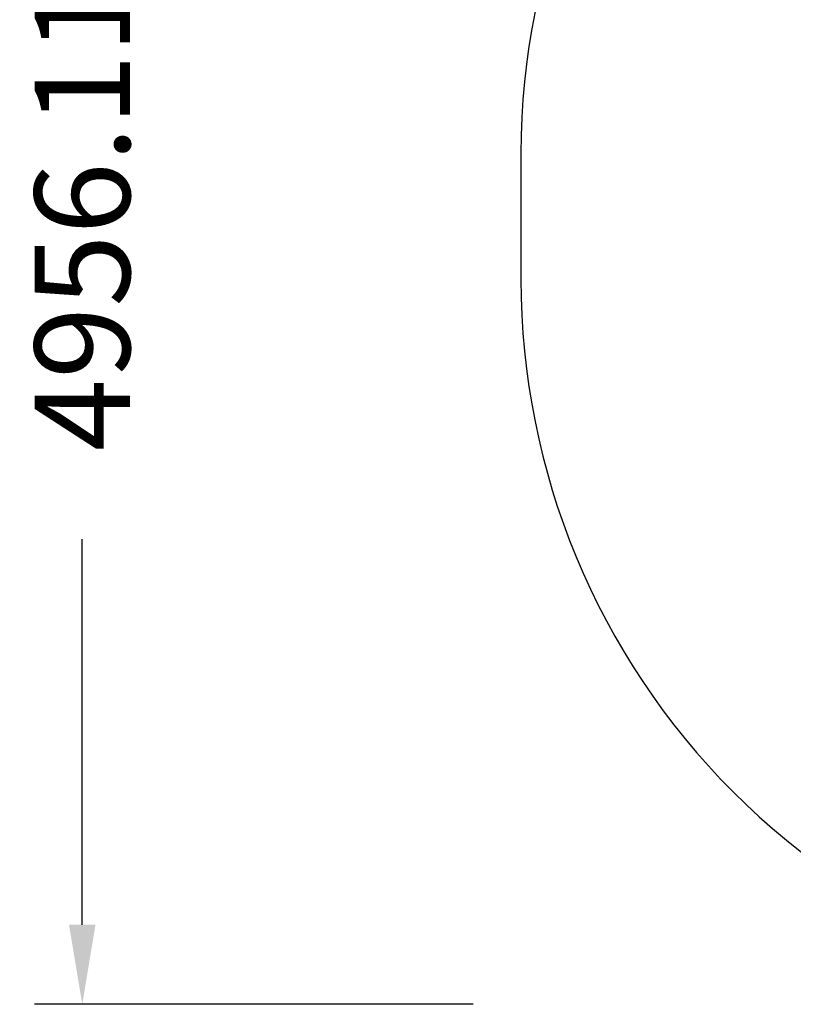
# Model space of a CAD drawing. Units: millimetres. Extents: x 48536 to 61173, y -7108 to 3837.
# Drawn here: x 48536 to 50971, y -2357 to 740 of the extents above; entities that cross this region are included whole.
import ezdxf

# ---------------------------------------------------------------- set-up
doc = ezdxf.new("R2010")
doc.units = ezdxf.units.MM
doc.header["$LTSCALE"] = 500
doc.layers.add('MOMENTUM USE ZONES$CSA', color=7, linetype='Continuous', true_color=0x007f00)
doc.layers.add('MOMENTUM USE ZONES$CSA$DIMS', color=7, linetype='Continuous', true_color=0x000000)
doc.styles.add('CSA DWS DIMS', font='txt')
doc.dimstyles.new('CSA DWS DIMS', dxfattribs={"dimtxt": 300, "dimasz": 250, "dimexe": 150, "dimexo": 150, "dimgap": 300, "dimtad": 0, "dimtih": 1, "dimtoh": 1, "dimzin": 1, "dimdsep": 46, "dimtxsty": 'CSA DWS DIMS', "dimblk": 'ARCHTICK', "dimcen": 150, "dimazin": 1, "dimtfac": 1, "dimtdec": 4, "dimtix": 1, "dimtofl": 0, "dimtmove": 1, "dimatfit": 3, "dimldrblk": 'ARCHTICK', "dimfxl": 1, "dimtolj": 1, "dimtzin": 1, "dimarcsym": 0})

# ---------------------------------------------------------------- blocks, each defined once
blk = doc.blocks.new('*D2')
at = {"layer": 'Defpoints', "color": 0}
for p in [(50113.7, 2599.6), (48733.1, -2356.5), (50113.7, -2356.5)]:
    blk.add_point(p, dxfattribs=at)
at = {"layer": 'MOMENTUM USE ZONES$CSA$DIMS', "color": 0, "lineweight": -2}
for p, q in [((49963.7, 2599.6), (48583.1, 2599.6)), ((48733.1, 2349.6), (48733.1, 1137)), ((48733.1, -2106.5), (48733.1, -894)), ((49963.7, -2356.5), (48583.1, -2356.5))]:
    blk.add_line(p, q, dxfattribs=at)
at = {"layer": 'MOMENTUM USE ZONES$CSA$DIMS', "color": 0}
for points in [[(48774.7, 2349.6), (48691.4, 2349.6), (48733.1, 2599.6)], [(48691.4, -2106.5), (48774.7, -2106.5), (48733.1, -2356.5)]]:
    blk.add_solid(points, dxfattribs=at)
at = {"layer": 'MOMENTUM USE ZONES$CSA$DIMS', "color": 0, "insert": (48733.1, 121.5), "char_height": 300, "attachment_point": 5, "rotation": 90, "style": 'CSA DWS DIMS'}
blk.add_mtext('\\A1;4956.11', dxfattribs=at)

msp = doc.modelspace()

# ---------------------------------------------------------------- linework, layer by layer
at = {"layer": 'MOMENTUM USE ZONES$CSA'}
msp.add_lwpolyline([(50113.718, -76.48, 0.4142136), (52393.773, -2356.536), (58892.827, -2356.536, 0.4142136), (61172.882, -76.48), (61172.882, 319.522, 0.4142136), (58892.827, 2599.578), (52393.773, 2599.578, 0.4142136), (50113.718, 319.522)], format="xyb", close=True, dxfattribs=at)

# ---------------------------------------------------------------- dimensions: what is measured, and where the dimension line sits
at = {"layer": 'MOMENTUM USE ZONES$CSA$DIMS'}
dim = msp.add_linear_dim(base=(48733.051, -2356.536), p1=(50113.718, 2599.578), p2=(50113.718, -2356.536), angle=90, dimstyle='CSA DWS DIMS', override={"dimscale": 1, "dimtxt": 300, "dimasz": 250, "dimexe": 150, "dimexo": 150, "dimgap": 300, "dimtih": 0, "dimtoh": 0, "dimdec": 2, "dimlfac": 1, "dimzin": 1, "dimtxsty": 'CSA DWS DIMS', "dimsah": 0, "dimcen": 150, "dimadec": 2, "dimazin": 1, "dimtix": 0, "dimtmove": 0, "dimtzin": 1}, dxfattribs=at)
dim.commit()
dim.dimension.update_dxf_attribs({"geometry": '*D2', "text_midpoint": (48733.051, 121.521)})

doc.saveas('drawing.dxf')
